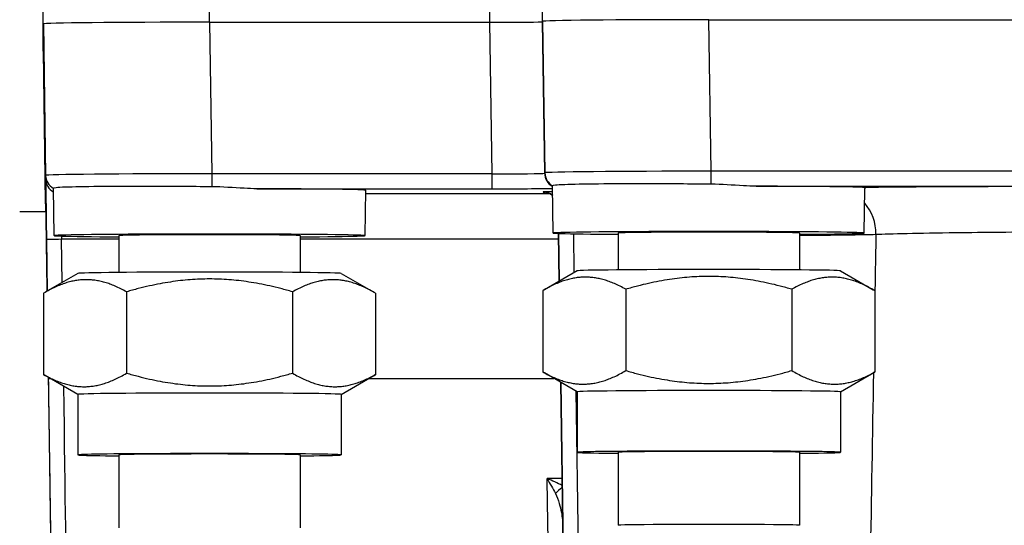
# Model space of a CAD drawing. Units: millimetres. Extents: x 283 to 3800, y 35 to 4953.
# Drawn here: x 869 to 934, y 2125 to 2158 of the extents above; entities that cross this region are included whole.
import ezdxf

# ---------------------------------------------------------------- set-up
doc = ezdxf.new("R2010")
doc.units = ezdxf.units.MM
doc.header["$LTSCALE"] = 18.181818
doc.layers.add('Dimensions(Hillmar_metric)', color=7, linetype='Continuous', lineweight=13)
doc.layers.add('Visible Edges(Hillmar_metric)', color=7, linetype='Continuous', lineweight=25)
doc.layers.add('Visible Tangent Edges(Hillmar_Metric)', color=7, linetype='Continuous', lineweight=25, true_color=0xc0c0c0)
doc.styles.add('Hillmar_metric_Dimensions', font='arial.ttf')
doc.dimstyles.new('DEFAULT-ISO-Method 1b-Hillmar_metric', dxfattribs={"dimscale": 18.181818, "dimtxt": 2, "dimasz": 2.5, "dimexe": 1, "dimexo": 1, "dimgap": 0.25, "dimtad": 1, "dimtih": 1, "dimtoh": 1, "dimrnd": 1e-08, "dimdsep": 46, "dimtxsty": 'Hillmar_metric_Dimensions', "dimcen": 0.09, "dimdle": 8, "dimclrd": 7, "dimclre": 7, "dimclrt": 7, "dimazin": 2, "dimtfac": 0.75, "dimtmove": 0, "dimatfit": 3, "dimfxl": 1, "dimtolj": 1, "dimlwd": 9, "dimlwe": 9, "dimarcsym": 0})

# ---------------------------------------------------------------- blocks, each defined once
blk = doc.blocks.new('*D23')
at = {"layer": 'Defpoints', "color": 0, "linetype": 'Continuous', "transparency": 16777216}
for p in [(630.578, 2331.076), (1350.578, 1772.258), (630.578, 1615.373)]:
    blk.add_point(p, dxfattribs=at)
at = {"layer": 'Dimensions(Hillmar_metric)', "color": 7, "linetype": 'Continuous', "lineweight": 9, "transparency": 16777216}
for p, q in [((630.578, 2312.894), (630.578, 1597.191)), ((1350.578, 1754.076), (1350.578, 1597.191)), ((1305.123, 1615.373), (676.033, 1615.373))]:
    blk.add_line(p, q, dxfattribs=at)
at = {"layer": 'Dimensions(Hillmar_metric)', "color": 7, "linetype": 'Continuous', "transparency": 16777216}
for points in [[(676.033, 1622.949), (676.033, 1607.797), (630.578, 1615.373)], [(1305.123, 1622.949), (1305.123, 1607.797), (1350.578, 1615.373)]]:
    blk.add_solid(points, dxfattribs=at)
at = {"layer": 'Dimensions(Hillmar_metric)', "color": 7, "linetype": 'Continuous', "lineweight": 13, "transparency": 16777216, "insert": (990.578, 1643.834), "char_height": 36.36364, "attachment_point": 5, "style": 'Hillmar_metric_Dimensions'}
blk.add_mtext('\\A1; \\fArial|b0|i0;\\H36.4836;720 (MANUAL RELEASE)', dxfattribs=at)
blk = doc.blocks.new('*D25')
at = {"layer": 'Defpoints', "color": 0, "linetype": 'Continuous', "transparency": 16777216}
for p in [(843.317, 2131.058), (1350.578, 1772.258), (843.317, 1699.988)]:
    blk.add_point(p, dxfattribs=at)
at = {"layer": 'Dimensions(Hillmar_metric)', "color": 7, "linetype": 'Continuous', "lineweight": 9, "transparency": 16777216}
for p, q in [((843.317, 2112.877), (843.317, 1681.806)), ((1350.578, 1754.076), (1350.578, 1681.806)), ((1305.123, 1699.988), (888.772, 1699.988))]:
    blk.add_line(p, q, dxfattribs=at)
at = {"layer": 'Dimensions(Hillmar_metric)', "color": 7, "linetype": 'Continuous', "transparency": 16777216}
for points in [[(888.772, 1707.563), (888.772, 1692.412), (843.317, 1699.988)], [(1305.123, 1707.563), (1305.123, 1692.412), (1350.578, 1699.988)]]:
    blk.add_solid(points, dxfattribs=at)
at = {"layer": 'Dimensions(Hillmar_metric)', "color": 7, "linetype": 'Continuous', "lineweight": 13, "transparency": 16777216, "insert": (1096.948, 1723.099), "char_height": 36.3636, "attachment_point": 5, "style": 'Hillmar_metric_Dimensions'}
blk.add_mtext('\\A1;507', dxfattribs=at)

msp = doc.modelspace()

# ---------------------------------------------------------------- linework, layer by layer
at = {"layer": 'Visible Edges(Hillmar_metric)'}
for p, q in [((903.1402, 2158.1107), (903.1402, 2159.6982)), ((870.1402, 2157.9412), (870.1402, 2159.5286)), ((870.1402, 2156.1462), (870.1402, 2157.9412)), ((870.155, 2156.1463), (870.155, 2157.9411)), ((881.1402, 2158.0509), (899.6402, 2158.0509)), ((881.1538, 2158.0508), (899.6554, 2158.0508)), ((903.1402, 2158.0858), (903.1402, 2158.1107)), ((903.155, 2158.0857), (903.155, 2158.1106)), ((914.1538, 2158.2203), (1128.1266, 2158.2203)), ((870.155, 2156.1463), (870.3036, 2146.1335)), ((903.8627, 2144.1114), (903.8163, 2147.2387)), ((870.8627, 2143.9419), (870.8163, 2147.0691)), ((891.4176, 2143.9419), (891.4622, 2146.9418)), ((903.2911, 2146.8089), (903.2911, 2146.8082)), ((924.4176, 2144.1114), (924.461, 2147.0349)), ((868.5902, 2145.5435), (870.3331, 2145.5435)), ((875.1402, 2143.9419), (875.1402, 2141.5049)), ((887.1402, 2143.9419), (887.1402, 2141.5049)), ((904.2104, 2144.085), (904.2572, 2140.9294)), ((908.1402, 2144.1114), (908.1402, 2141.6744)), ((920.1402, 2144.1114), (920.1402, 2141.6744)), ((872.4415, 2141.4435), (870.2789, 2140.1952)), ((889.8389, 2141.4435), (892.0015, 2140.1952)), ((905.4415, 2141.6131), (903.2789, 2140.3647)), ((922.8389, 2141.6131), (925.0015, 2140.3647)), ((870.1705, 2140.1317), (870.1705, 2134.7528)), ((875.6554, 2140.2265), (875.6554, 2134.8475)), ((886.625, 2140.2265), (886.625, 2134.8475)), ((892.1098, 2140.1317), (892.1098, 2134.7528)), ((903.1705, 2140.3012), (903.1705, 2134.9223)), ((908.6554, 2140.396), (908.6554, 2135.017)), ((919.625, 2140.396), (919.625, 2135.017)), ((925.1098, 2140.3012), (925.1098, 2134.9223)), ((905.4402, 2133.6112), (903.2789, 2134.8588)), ((922.8402, 2133.6112), (925.0015, 2134.8588)), ((872.4402, 2133.4417), (870.2789, 2134.6893)), ((889.8402, 2133.4417), (892.0015, 2134.6893)), ((904.3565, 2134.2368), (904.551, 2121.1247)), ((905.4402, 2133.612), (905.4402, 2129.6122)), ((922.8402, 2133.612), (922.8402, 2129.6122)), ((872.4402, 2133.4424), (872.4402, 2129.4426)), ((889.8402, 2133.4424), (889.8402, 2129.4426)), ((908.1402, 2129.6122), (908.1402, 2124.7859)), ((920.1402, 2129.6122), (920.1402, 2124.7859)), ((875.1402, 2129.4426), (875.1402, 2124.6164)), ((887.1402, 2129.4426), (887.1402, 2124.6164))]:
    msp.add_line(p, q, dxfattribs=at)
for centre, major_axis, ratio, start_param, end_param in [((881.1402, 2157.9412), (-11, 0), 0.0099723, 4.712389, 6.2831853), ((881.1562, 2157.9411), (11.0012, 0), 0.0099723, 1.5710164, 3.1415927), ((899.6402, 2158.0858), (3.5, 0), 0.0099723, 4.712389, 6.2831853), ((899.6546, 2158.0857), (3.5004, 0), 0.0099723, 4.7126091, 6.2831853), ((914.1402, 2158.1107), (-11, 0), 0.0099723, 4.712389, 6.2831853), ((914.1562, 2158.1106), (11.0012, 0), 0.0099723, 1.5710164, 3.1415927), ((881.1402, 2156.1462), (-11, 0), 0.0099723, 0, 0.0520953), ((870.363, 2143.3606), (-0.0593, 4), 0.0001479, 5.2896273, 6.2931556), ((871.3035, 2147.3753), (-0.9997, -0.0246), 0.9999503, 6.2734431, 6.2831853), ((914.1402, 2147.1113), (10.322, 0), 0.0099723, 0.1064316, 1.2629432), ((881.1402, 2146.9418), (10.322, 0), 0.0099723, 6.2830373, 7.5461285), ((903.1846, 2145.8147), (1, 0), 0.9999503, 0.8743518, 1.5707963), ((905.1848, 2146.8146), (-2.0002, 0), 0.0099712, 0, 0.3412724), ((870.363, 2142.3634), (-0.0593, 4), 0.0001479, 5.6314281, 6.2931556), ((871.3035, 2146.378), (-0.9997, -0.0246), 0.9999503, 6.2734431, 6.2831853), ((871.3035, 2146.1483), (-0.9999, -0.0148), 0.9999503, 0, 0.085388), ((870.4963, 2134.5435), (-0.1632, 11), 0.0001479, 5.2601911, 6.2831831), ((881.1402, 2143.9419), (-10.2775, 0), 0.0099723, 2.1942002, 7.2305777), ((881.1402, 2143.9419), (-6, 0), 0.0099723, 3.1415927, 6.2831853), ((914.1402, 2144.1114), (-10.2775, 0), 0.0099723, 2.1942002, 7.2305777), ((914.1402, 2144.1114), (-6, 0), 0.0099723, 3.1415927, 6.2831853), ((881.1402, 2141.442), (-8.7, 0), 0.0099723, 3.1588669, 6.2659111), ((914.1402, 2141.6116), (-8.7, 0), 0.0099723, 3.1588669, 6.2659111), ((870.4963, 2134.5435), (-0.1632, 11), 0.0001479, 3.1415905, 4.7141638), ((881.1402, 2133.4424), (-8.7, 0), 0.0099723, 3.1415927, 6.2831853), ((914.1402, 2133.612), (-8.7, 0), 0.0099723, 3.1415927, 6.2831853), ((870.4965, 2134.5286), (0.1882, -12.6847), 0.0001479, 1.0553802, 1.1962327), ((914.1402, 2129.6122), (-8.7, 0), 0.0099723, 2.3318091, 7.0929689), ((914.1402, 2129.6122), (-6, 0), 0.0099723, 3.1415927, 6.2831853), ((881.1402, 2129.4426), (-8.7, 0), 0.0099723, 2.3318091, 7.0929689), ((881.1402, 2129.4426), (-6, 0), 0.0099723, 3.1415927, 6.2831853), ((914.1402, 2124.7859), (6, 0), 0.0099723, 6.2732124, 9.4347509)]:
    msp.add_ellipse(centre, major_axis=major_axis, ratio=ratio, start_param=start_param, end_param=end_param, dxfattribs=at)
for points, knots in [([(881.3024, 2147.1707), (880.5965, 2147.177), (879.8913, 2147.1829), (878.4921, 2147.1916), (877.8023, 2147.1941), (875.9082, 2147.197), (874.7885, 2147.1943), (872.8926, 2147.1742), (872.1362, 2147.1627), (871.3398, 2147.1335), (871.1324, 2147.121), (870.877, 2147.0948), (870.8162, 2147.0815), (870.8163, 2147.0691)], [-1.6577399, -1.6577399, -1.6577399, -1.6577399, -1.4458488, -1.4458488, -1.2301862, -1.2301862, -0.8292333, -0.8292333, -0.4260609, -0.4260609, -0.2106055, -0.2106055, -0.0160726, -0.0160726, -0.0160726, -0.0160726]), ([(884.2679, 2147.0399), (883.994, 2147.0407), (883.7128, 2147.0528), (882.7202, 2147.1083), (881.9891, 2147.1645), (881.3024, 2147.1707)], [2.01747776, 2.01747776, 2.01747776, 2.01747776, 2.09948615, 2.09948615, 2.30325591, 2.30325591, 2.30325591, 2.30325591]), ([(914.3024, 2147.3402), (913.602, 2147.3465), (912.9022, 2147.3533), (911.5099, 2147.364), (910.8217, 2147.3676), (908.9203, 2147.3699), (907.7931, 2147.3626), (905.8974, 2147.345), (905.1446, 2147.3291), (904.3464, 2147.2993), (904.137, 2147.2878), (903.8781, 2147.2635), (903.8162, 2147.251), (903.8163, 2147.2387)], [-1.6571166, -1.6571166, -1.6571166, -1.6571166, -1.447031, -1.447031, -1.2321221, -1.2321221, -0.8291129, -0.8291129, -0.4283108, -0.4283108, -0.2122647, -0.2122647, -0.0160726, -0.0160726, -0.0160726, -0.0160726]), ([(917.2679, 2147.2094), (916.994, 2147.2103), (916.7128, 2147.2223), (915.7202, 2147.2778), (914.9891, 2147.334), (914.3024, 2147.3402)], [2.01747776, 2.01747776, 2.01747776, 2.01747776, 2.09948615, 2.09948615, 2.30325591, 2.30325591, 2.30325591, 2.30325591]), ([(924.4037, 2147.1222), (924.4249, 2147.1203), (924.4402, 2147.1091), (924.4576, 2147.0767), (924.4614, 2147.0574), (924.461, 2147.035)], [-0.4589702, -0.4589702, -0.4589702, -0.4589702, -0.39842906, -0.39842906, -0.34713068, -0.34713068, -0.34713068, -0.34713068])]:
    msp.add_open_spline(points, degree=3, knots=knots, dxfattribs=at)
for points, weights in [([(875.6554, 2140.2265), (872.913, 2141.7623), (870.1705, 2140.1317)], [1, 1.15470053838, 1]), ([(886.625, 2140.2265), (881.1402, 2141.8097), (875.6554, 2140.2265)], [1, 1.15470053838, 1]), ([(892.1098, 2140.1317), (889.3674, 2141.7623), (886.625, 2140.2265)], [1, 1.15470053838, 1]), ([(908.6554, 2140.396), (905.913, 2141.9319), (903.1705, 2140.3012)], [1, 1.15470053838, 1]), ([(919.625, 2140.396), (914.1402, 2141.9792), (908.6554, 2140.396)], [1, 1.15470053838, 1]), ([(925.1098, 2140.3012), (922.3674, 2141.9319), (919.625, 2140.396)], [1, 1.15470053838, 1]), ([(870.1705, 2134.7528), (872.913, 2133.2169), (875.6554, 2134.8475)], [1, 1.15470053838, 1]), ([(875.6554, 2134.8475), (881.1402, 2133.2642), (886.625, 2134.8475)], [1, 1.15470053838, 1]), ([(886.625, 2134.8475), (889.3674, 2133.2169), (892.1098, 2134.7528)], [1, 1.15470053838, 1]), ([(903.1705, 2134.9223), (905.913, 2133.3864), (908.6554, 2135.017)], [1, 1.15470053838, 1]), ([(903.2789, 2134.8588), (903.225, 2134.8899), (903.1705, 2134.9223)], [1.00524054448, 1.00266622392, 1]), ([(908.6554, 2135.017), (914.1402, 2133.4338), (919.625, 2135.017)], [1, 1.15470053838, 1]), ([(919.625, 2135.017), (922.3674, 2133.3864), (925.1098, 2134.9223)], [1, 1.15470053838, 1]), ([(925.1098, 2134.9223), (925.0554, 2134.8899), (925.0015, 2134.8588)], [1, 1.00266622392, 1.00524054448]), ([(870.2789, 2134.6893), (870.225, 2134.7204), (870.1705, 2134.7528)], [1.00524054448, 1.00266622392, 1]), ([(892.1098, 2134.7528), (892.0554, 2134.7204), (892.0015, 2134.6893)], [1, 1.00266622392, 1.00524054448])]:
    msp.add_rational_spline(points, weights, degree=2, dxfattribs=at)
msp.add_open_spline([(870.5909, 2128.2764), (870.5832, 2128.794), (870.5753, 2129.3338), (870.5671, 2129.8878)], degree=3, dxfattribs=at)
at = {"layer": 'Visible Tangent Edges(Hillmar_Metric)'}
for p, q in [((881.1402, 2158.0509), (881.1402, 2159.6383)), ((899.6402, 2159.6383), (899.6402, 2158.0509)), ((870.155, 2157.9411), (870.3036, 2147.9253)), ((881.3024, 2148.0349), (881.1538, 2158.0508)), ((899.6554, 2158.0508), (899.804, 2148.0349)), ((903.155, 2158.1106), (903.3036, 2148.0948)), ((903.3036, 2148.0698), (903.155, 2158.0857)), ((914.3024, 2148.2045), (914.1538, 2158.2203)), ((870.3036, 2146.1335), (870.155, 2156.1463)), ((870.3036, 2147.9253), (870.3036, 2147.6956)), ((899.804, 2148.0349), (881.3024, 2148.0349)), ((881.3024, 2147.1707), (881.3024, 2148.0349)), ((899.804, 2148.0349), (899.804, 2147.0399)), ((903.3036, 2148.0948), (903.3036, 2148.0698)), ((1127.978, 2148.2045), (914.3024, 2148.2045)), ((914.3024, 2147.3402), (914.3024, 2148.2045)), ((870.3036, 2147.3604), (870.3036, 2146.6983)), ((917.2679, 2147.2094), (940.3902, 2147.2094)), ((884.2679, 2147.0399), (899.804, 2147.0399)), ((903.629, 2146.7104), (891.4587, 2146.7104)), ((903.1846, 2146.8296), (903.1846, 2146.8146)), ((903.2911, 2146.8082), (903.2911, 2146.8089)), ((903.2914, 2146.8089), (903.2915, 2146.8082)), ((870.3036, 2146.3632), (870.3036, 2146.1335)), ((904.2572, 2140.9294), (904.2104, 2144.085)), ((904.2106, 2144.085), (904.2574, 2140.9296)), ((905.2492, 2141.5021), (905.2112, 2144.0607)), ((870.3622, 2143.7082), (870.4131, 2140.2727)), ((871.4047, 2140.8451), (871.3621, 2143.7199)), ((871.3621, 2143.7199), (875.1402, 2143.7199)), ((887.1402, 2143.7199), (904.2158, 2143.7199)), ((870.4979, 2134.5629), (870.4989, 2134.4891)), ((891.675, 2134.5008), (903.8991, 2134.5008)), ((904.551, 2121.1247), (904.3565, 2134.2368)), ((904.3567, 2134.2366), (904.551, 2121.1397)), ((905.5509, 2121.1645), (905.3656, 2133.6543)), ((904.4509, 2127.8731), (903.4559, 2127.8731))]:
    msp.add_line(p, q, dxfattribs=at)
for centre, major_axis, ratio, start_param, end_param in [((881.3046, 2147.9401), (-11.001, -0.0148), 0.0086241, 4.7125774, 6.2831537), ((871.3035, 2147.9401), (-0.8733, 0.4871), 0.9999739, 0.5236347, 1.5707963), ((899.803, 2148.0847), (-3.5006, 0.0149), 0.0142084, 1.5711395, 3.0514531), ((899.803, 2148.0847), (-3.5006, 0.0149), 0.0142084, 3.0514531, 3.1417158), ((904.2852, 2148.0806), (-0.1095, 0.994), 0.9958794, 1.4767224, 2.5419337), ((914.3046, 2148.1096), (-11.001, -0.0148), 0.0086241, 4.7125774, 6.2831537), ((904.3035, 2148.1096), (-0.8733, 0.4871), 0.9999739, 0.5236347, 1.5707963), ((904.3035, 2148.0847), (-0.8735, 0.4868), 0.9999738, 0.5232074, 1.5707963), ((870.363, 2143.6958), (-0.0593, 4), 0.0001479, 0.0099702, 1.5676766), ((871.3035, 2147.7104), (-0.8752, 0.4837), 0.9999735, 0.5197042, 1.5707963), ((870.363, 2142.6985), (-0.0593, 4), 0.0001479, 0.0099702, 0.7795421), ((871.3035, 2146.7132), (-0.9876, -0.157), 0.9999527, 6.1403549, 6.2831853), ((899.803, 2147.0847), (4.5005, 0), 0.0099723, 4.7126091, 5.8148647), ((905.1848, 2146.8296), (-2.0002, 0), 0.0099712, 5.461837, 6.2831853), ((903.1846, 2145.8296), (-0.7673, 0.6413), 0.9999912, 4.712389, 5.4085406), ((922.3515, 2144.0832), (-0.0866, 2.9987), 0.9452371, 4.6669952, 5.4210768), ((914.1402, 2144.0669), (11.6863, 0), 0.0099723, 5.2515589, 5.9508533), ((871.3621, 2143.7231), (-0.9999, -0.0148), 0.0031172, 0.0001479, 1.5707501), ((871.3628, 2143.7106), (-0.0593, 3), 0.0001972, 1.5041176, 1.5676749), ((871.4988, 2134.5039), (-0.9999, -0.0148), 0.0031172, 0.0001479, 0.5076246), ((870.4965, 2134.5286), (0.1882, -12.6847), 0.0001479, 1.1962327, 1.5676766), ((871.4964, 2134.5435), (0.1882, -13.6847), 0.0001371, 0.0001994, 1.5296764), ((870.4965, 2134.5286), (0.1882, -12.6847), 0.0001479, 0.3221695, 1.0553802), ((903.35, 2134.4067), (-0.2134, 13.4051), 0.0001587, 4.1837961, 4.2032803), ((903.3478, 2134.5435), (0.2179, -13.6847), 0.0001587, 0.526324, 1.0425536), ((904.526, 2127.3657), (-0.7381, -0.6747), 0.0073608, 4.7963223, 5.502569)]:
    msp.add_ellipse(centre, major_axis=major_axis, ratio=ratio, start_param=start_param, end_param=end_param, dxfattribs=at)
for points, knots in [([(936.5384, 2147.1839), (933.8959, 2147.1839), (929.4855, 2147.1719), (925.8351, 2147.1408), (924.5732, 2147.1246), (924.4037, 2147.1222)], [-1.8498056, -1.8498056, -1.8498056, -1.8498056, -1.0570318, -0.5285159, -0.4427711, -0.4427711, -0.4427711, -0.4427711]), ([(925.187, 2144.0289), (925.647, 2144.0495), (927.0555, 2144.0914), (930.8954, 2144.1562), (934.4242, 2144.1876), (936.5384, 2144.1986)], [0, 0, 0, 0, 0.5285159, 1.0570318, 1.8498056, 1.8498056, 1.8498056, 1.8498056]), ([(904.4577, 2127.4125), (904.1439, 2127.5799), (903.7995, 2127.7353), (903.4598, 2127.8715), (903.4578, 2127.8723), (903.4559, 2127.8731)], [0.01004417, 0.01004417, 0.01004417, 0.01004417, 0.14751053, 0.14751053, 0.14830857, 0.14830857, 0.14830857, 0.14830857]), ([(903.4559, 2127.8731), (903.4569, 2127.8714), (903.4579, 2127.8696), (903.6426, 2127.5524), (903.8301, 2127.2148), (903.9981, 2126.8902)], [-0.14830857, -0.14830857, -0.14830857, -0.14830857, -0.14751053, -0.14751053, 0, 0, 0, 0]), ([(903.9975, 2126.8896), (904.1019, 2126.6883), (904.1875, 2126.4635), (904.2569, 2126.2289), (904.3135, 2126.0377), (904.3594, 2125.8399), (904.396, 2125.6422), (904.4571, 2125.3119), (904.4914, 2124.9824), (904.4961, 2124.6644)], [-0.29086842, -0.29086842, -0.29086842, -0.29086842, -0.19930888, -0.19930888, -0.19930888, -0.12465792, -0.12465792, -0.12465792, -0.00002431, -0.00002431, -0.00002431, -0.00002431])]:
    msp.add_open_spline(points, degree=3, knots=knots, dxfattribs=at)
for points in [[(925.187, 2144.0289), (925.1613, 2142.5494), (925.1356, 2141.0699), (925.1098, 2139.5904)], [(925.0277, 2134.874), (924.883, 2126.5685), (924.7378, 2118.2632), (924.592, 2109.9578)]]:
    msp.add_open_spline(points, degree=3, dxfattribs=at)

# ---------------------------------------------------------------- dimensions: what is measured, and where the dimension line sits
at = {"layer": 'Dimensions(Hillmar_metric)', "color": 7, "linetype": 'Continuous', "lineweight": 13}
dim = msp.add_linear_dim(base=(630.578, 1615.3729), p1=(1350.578, 1772.2583), p2=(630.578, 2331.0756), angle=180, text=' \\fArial|b0|i0;\\H36.4836;720 (MANUAL RELEASE)', dimstyle='DEFAULT-ISO-Method 1b-Hillmar_metric', override={"dimgap": 0.25, "dimtih": 0, "dimtoh": 0, "dimdec": 2, "dimtol": 0, "dimlim": 0, "dimtp": 0, "dimtm": 0, "dimtdec": 2, "dimtofl": 0, "dimatfit": 1}, dxfattribs=at)
dim.commit()
dim.dimension.update_dxf_attribs({"geometry": '*D23', "text_midpoint": (990.578, 1615.3729), "dimtype": 160})
dim = msp.add_linear_dim(base=(843.3172, 1699.9877), p1=(1350.578, 1772.2583), p2=(843.3172, 2131.0584), angle=180, dimstyle='DEFAULT-ISO-Method 1b-Hillmar_metric', override={"dimgap": 0.25, "dimtih": 0, "dimtoh": 0, "dimdec": 0, "dimtol": 0, "dimlim": 0, "dimtp": 0, "dimtm": 0, "dimtdec": 2, "dimtofl": 0, "dimatfit": 1}, dxfattribs=at)
dim.commit()
dim.dimension.update_dxf_attribs({"geometry": '*D25', "text_midpoint": (1096.9476, 1699.9877), "dimtype": 160})

doc.saveas('drawing.dxf')
